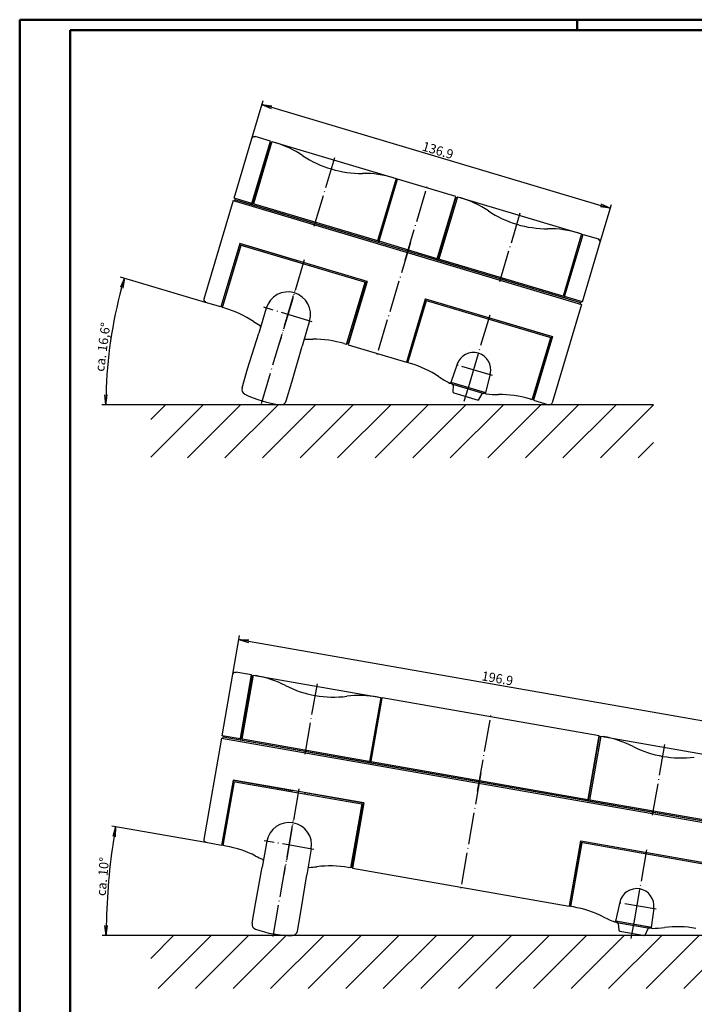
# Model space of a CAD drawing. Extents: x 1 to 840, y 1 to 593.
# Drawn here: x 1 to 255, y 222 to 593 of the extents above; entities that cross this region are included whole.
import ezdxf

# ---------------------------------------------------------------- set-up
doc = ezdxf.new("R2010")
doc.units = 0
doc.header["$LTSCALE"] = 0.5
doc.header["$PDMODE"] = 35
doc.header["$PDSIZE"] = -2
doc.linetypes.add('ACAD_ISO04W100', pattern=[30.5, 24, -3, 0.5, -3])
doc.layers.get('0').update_dxf_attribs({"linetype": 'CONTINUOUS'})
doc.layers.get('DEFPOINTS').update_dxf_attribs({"linetype": 'CONTINUOUS'})
doc.styles.get("Standard").update_dxf_attribs({"font": 'ISOCP.shx', "width": 1.2})
doc.dimstyles.new('PHOENIX', dxfattribs={"dimtxt": 3.5, "dimasz": 3.72, "dimexe": 1.5, "dimexo": 0, "dimgap": 2, "dimtad": 1, "dimdsep": 46, "dimtxsty": 'STANDARD', "dimblk1": '_OPEN15', "dimblk2": '_OPEN15', "dimsah": 1, "dimcen": 0, "dimclrd": 1, "dimclre": 1, "dimclrt": 5, "dimadec": 0, "dimazin": 0, "dimtfac": 0.666667, "dimtmove": 0, "dimatfit": 0, "dimldrblk": '_OPEN15', "dimfxl": 1, "dimtolj": 1, "dimarcsym": 0})

# ---------------------------------------------------------------- blocks, each defined once
blk = doc.blocks.new('PH_GRPBLK')
at = {"layer": 'DEFPOINTS', "color": 0, "linetype": 'Continuous'}
blk.add_point((0, 0), dxfattribs=at)
blk = doc.blocks.new('_OPEN15', base_point=(1, 0))
at = {"color": 0, "linetype": 'ByBlock'}
for p, q in [((1, 0), (0, 0.132)), ((0, 0), (1, 0)), ((1, 0), (0, -0.132))]:
    blk.add_line(p, q, dxfattribs=at)
blk = doc.blocks.new('*D3')
at = {"color": 1, "linetype": 'ByBlock'}
for p, q in [((88.42, 548.29), (92.66, 562.52)), ((95.8, 560.02), (219.86, 523.01)), ((219.61, 509.16), (223.85, 523.39))]:
    blk.add_line(p, q, dxfattribs=at)
at = {"layer": 'DEFPOINTS', "color": 0, "linetype": 'ByBlock'}
for p in [(88.42, 548.29), (223.43, 521.95), (219.61, 509.16)]:
    blk.add_point(p, dxfattribs=at)
at = {"color": 1, "linetype": 'ByBlock', "xscale": 3.72, "yscale": 3.72, "zscale": 3.72}
for p, rotation in [((92.24, 561.08), 163.3928653833229), ((223.43, 521.95), 343.3928653833229)]:
    blk.add_blockref('_OPEN15', p, dxfattribs=dict(at, rotation=rotation))
at = {"color": 5, "linetype": 'ByBlock', "insert": (158.5, 543.77), "char_height": 3.5, "attachment_point": 5, "rotation": 343.3929}
blk.add_mtext('\\A1;136.9', dxfattribs=at)
blk = doc.blocks.new('*D4')
at = {"color": 1, "linetype": 'ByBlock'}
for p, q in [((81.24, 346.34), (83.8, 360.96)), ((87.21, 358.85), (273.83, 326.16)), ((275.19, 312.37), (277.75, 327))]:
    blk.add_line(p, q, dxfattribs=at)
at = {"layer": 'DEFPOINTS', "color": 0, "linetype": 'ByBlock'}
for p in [(81.24, 346.34), (277.49, 325.52), (275.19, 312.37)]:
    blk.add_point(p, dxfattribs=at)
at = {"color": 1, "linetype": 'ByBlock', "xscale": 3.72, "yscale": 3.72, "zscale": 3.72}
for p, rotation in [((83.54, 359.49), 170.0659441213027), ((277.49, 325.52), 350.0659441213027)]:
    blk.add_blockref('_OPEN15', p, dxfattribs=dict(at, rotation=rotation))
at = {"color": 5, "linetype": 'ByBlock', "insert": (180.92, 344.82), "char_height": 3.5, "attachment_point": 5, "rotation": 350.0659}
blk.add_mtext('\\A1;196.9', dxfattribs=at)
blk = doc.blocks.new('*D6')
at = {"color": 1, "linetype": 'ByBlock'}
for p, q in [((71.03, 486.48), (38.98, 496.04)), ((50.32, 447.92), (31.96, 447.92))]:
    blk.add_line(p, q, dxfattribs=at)
blk.add_arc((200.3, 447.92), 166.84, 164.6704, 178.7225, dxfattribs=at)
at = {"layer": 'DEFPOINTS', "color": 0, "linetype": 'ByBlock'}
for p in [(71.03, 486.48), (76.78, 484.76), (36.57, 479.96), (50.32, 447.92), (239.64, 447.92)]:
    blk.add_point(p, dxfattribs=at)
at = {"color": 1, "linetype": 'ByBlock', "xscale": 3.72, "yscale": 3.72, "zscale": 3.72}
for p, rotation in [((40.42, 495.61), 74.03163302328088), ((33.46, 447.92), 269.3612323600423)]:
    blk.add_blockref('_OPEN15', p, dxfattribs=dict(at, rotation=rotation))
at = {"color": 5, "linetype": 'ByBlock', "insert": (32.25, 469.68), "char_height": 3.5, "attachment_point": 5, "rotation": 82.6218}
blk.add_mtext('\\A1;ca. 16,6°', dxfattribs=at)
blk = doc.blocks.new('*D7')
at = {"color": 1, "linetype": 'ByBlock'}
for p, q in [((71.15, 282.93), (35.66, 289.14)), ((50.32, 247.92), (32.08, 247.92))]:
    blk.add_line(p, q, dxfattribs=at)
blk.add_arc((271.02, 247.92), 237.44, 170.9636, 179.1023, dxfattribs=at)
at = {"layer": 'DEFPOINTS', "color": 0, "linetype": 'ByBlock'}
for p in [(71.15, 282.93), (77.06, 281.89), (33.97, 261.64), (50.32, 247.92), (295.2, 247.92)]:
    blk.add_point(p, dxfattribs=at)
at = {"color": 1, "linetype": 'ByBlock', "xscale": 3.72, "yscale": 3.72, "zscale": 3.72}
for p, rotation in [((37.14, 288.88), 80.51477585383809), ((33.58, 247.92), 269.5511682674643)]:
    blk.add_blockref('_OPEN15', p, dxfattribs=dict(at, rotation=rotation))
at = {"color": 5, "linetype": 'ByBlock', "insert": (32.26, 270.14), "char_height": 3.5, "attachment_point": 5, "rotation": 84.6827}
blk.add_mtext('\\A1;ca. 10°', dxfattribs=at)

msp = doc.modelspace()

# ---------------------------------------------------------------- hatches: boundary and pattern name
at = {"linetype": 'Continuous'}
h = msp.add_hatch(dxfattribs=at)
h.set_pattern_fill('_U', color=1, scale=10, angle=45, style=0, pattern_type=0)
h.set_pattern_definition([(45, (-593.088, 138.354), (-7.07107, 7.07107), [])])
h.paths.add_polyline_path([(239.644, 447.922), (50.324, 447.922), (50.324, 427.922), (239.644, 427.922)])
h = msp.add_hatch(dxfattribs=at)
h.set_pattern_fill('_U', color=1, scale=10, angle=45, style=0, pattern_type=0)
h.set_pattern_definition([(45, (-592.757, 62.91), (-7.07107, 7.07107), [])])
h.paths.add_polyline_path([(295.199, 247.922), (50.324, 247.922), (50.324, 227.922), (295.199, 227.922)])

# ---------------------------------------------------------------- linework, layer by layer
at = {"color": 1, "linetype": 'Continuous', "lineweight": 50}
for p, q in [((1, 1), (1, 593)), ((1, 593), (840, 593)), ((211, 589), (211, 593))]:
    msp.add_line(p, q, dxfattribs=at)
at = {"color": 3, "linetype": 'Continuous', "lineweight": 50}
for p, q in [((20, 5), (20, 589)), ((20, 589), (836, 589))]:
    msp.add_line(p, q, dxfattribs=at)
at = {"color": 7, "linetype": 'Continuous'}
for p, q in [((81.71, 525.785), (88.421, 548.285)), ((88.275, 523.305), (95.415, 547.243)), ((95.453, 547.023), (88.371, 523.276)), ((95.989, 547.071), (88.993, 523.613)), ((89.608, 548.766), (89.416, 548.823)), ((89.665, 548.958), (89.608, 548.766)), ((95.415, 547.243), (89.665, 548.958)), ((95.453, 547.023), (95.932, 546.88)), ((95.989, 547.071), (142.754, 533.124)), ((142.754, 533.124), (135.757, 509.665)), ((143.176, 532.789), (136.094, 509.043)), ((136.189, 509.015), (143.329, 532.953)), ((143.176, 532.789), (142.697, 532.932)), ((165.274, 526.408), (143.329, 532.953)), ((81.424, 524.826), (70.358, 487.722)), ((81.424, 524.826), (212.614, 485.699)), ((88.418, 523.784), (81.71, 525.785)), ((81.903, 524.684), (82.046, 525.163)), ((82.189, 525.642), (82.046, 525.163)), ((212.277, 486.321), (82.046, 525.163)), ((100.304, 519.717), (82.046, 525.163)), ((136.094, 509.043), (88.371, 523.276)), ((136.236, 509.522), (88.514, 523.756)), ((158.134, 502.47), (165.274, 526.408)), ((165.312, 526.187), (158.23, 502.441)), ((165.849, 526.236), (158.852, 502.777)), ((165.312, 526.187), (165.791, 526.044)), ((165.849, 526.236), (212.613, 512.289)), ((212.277, 486.321), (124.161, 512.602)), ((212.613, 512.289), (205.616, 488.83)), ((206.049, 488.179), (213.188, 512.117)), ((213.035, 511.954), (212.556, 512.097)), ((213.188, 512.117), (218.938, 510.402)), ((83.919, 508.701), (76.78, 484.763)), ((76.933, 484.926), (84.015, 508.672)), ((131.834, 494.41), (83.919, 508.701)), ((84.015, 508.672), (105.481, 502.27)), ((158.277, 502.949), (136.332, 509.494)), ((213.035, 511.954), (205.953, 488.208)), ((212.899, 486.658), (219.61, 509.158)), ((218.938, 510.402), (218.881, 510.211)), ((218.881, 510.211), (219.072, 510.154)), ((77.355, 484.591), (84.351, 508.05)), ((83.872, 508.193), (131.595, 493.96)), ((105.481, 502.27), (105.338, 501.791)), ((205.953, 488.208), (158.23, 502.441)), ((206.096, 488.687), (158.373, 502.92)), ((110.272, 500.841), (110.129, 500.362)), ((110.272, 500.841), (131.738, 494.439)), ((124.119, 470.644), (131.116, 494.103)), ((124.656, 470.693), (131.738, 494.439)), ((131.834, 494.41), (124.694, 470.472)), ((71.087, 486.669), (70.896, 486.726)), ((71.03, 486.477), (71.087, 486.669)), ((76.78, 484.763), (71.03, 486.477)), ((153.778, 487.865), (146.639, 463.927)), ((146.792, 464.09), (153.874, 487.837)), ((147.214, 463.756), (154.211, 487.215)), ((153.731, 487.358), (201.454, 473.124)), ((153.778, 487.865), (201.693, 473.575)), ((153.874, 487.837), (201.597, 473.603)), ((212.899, 486.658), (206.191, 488.658)), ((212.134, 485.842), (212.277, 486.321)), ((212.42, 486.801), (212.277, 486.321)), ((76.933, 484.926), (77.412, 484.783)), ((78.309, 484.307), (77.355, 484.591)), ((93.878, 484.359), (91.037, 474.836)), ((212.614, 485.699), (201.547, 448.595)), ((110.169, 479.5), (107.328, 469.977)), ((86.843, 461.413), (91.037, 474.836)), ((193.978, 449.808), (200.975, 473.267)), ((194.515, 449.857), (201.597, 473.603)), ((201.693, 473.575), (194.553, 449.637)), ((103.485, 456.449), (107.328, 469.977)), ((124.119, 470.644), (123.165, 470.928)), ((124.656, 470.693), (124.176, 470.835)), ((124.694, 470.472), (146.639, 463.927)), ((146.792, 464.09), (147.271, 463.947)), ((148.168, 463.471), (147.214, 463.756)), ((84.725, 454.314), (86.843, 461.413)), ((165.74, 463.222), (163.331, 456.267)), ((101.368, 449.35), (103.485, 456.449)), ((163.368, 456.374), (176.42, 452.481)), ((178.186, 459.51), (176.392, 452.371)), ((163.809, 456.242), (163.666, 455.763)), ((163.666, 455.763), (175.836, 452.134)), ((163.809, 456.242), (175.979, 452.613)), ((164.223, 455.202), (164.12, 452.893)), ((164.476, 452.391), (173.685, 449.645)), ((175.062, 451.969), (173.685, 449.645)), ((175.979, 452.613), (175.836, 452.134)), ((193.978, 449.808), (193.024, 450.093)), ((194.515, 449.857), (194.036, 450)), ((194.553, 449.637), (200.303, 447.922)), ((239.644, 447.922), (50.324, 447.922)), ((200.303, 447.922), (200.36, 448.114)), ((200.36, 448.114), (200.552, 448.057)), ((77.189, 323.209), (81.239, 346.337)), ((82.362, 346.953), (82.165, 346.987)), ((82.397, 347.15), (82.362, 346.953)), ((88.307, 346.115), (82.397, 347.15)), ((83.997, 321.509), (88.307, 346.115)), ((88.371, 345.901), (84.096, 321.492)), ((88.898, 346.011), (84.675, 321.898)), ((88.371, 345.901), (88.863, 345.814)), ((88.898, 346.011), (136.966, 337.593)), ((136.966, 337.593), (132.743, 313.48)), ((137.424, 337.309), (133.149, 312.901)), ((133.248, 312.884), (137.557, 337.489)), ((137.424, 337.309), (136.932, 337.396)), ((219.214, 323.188), (137.557, 337.489)), ((84.084, 322.002), (77.189, 323.209)), ((77.681, 323.123), (77.595, 322.631)), ((214.905, 298.582), (219.214, 323.188)), ((219.278, 322.973), (215.003, 298.565)), ((219.805, 323.084), (215.582, 298.971)), ((219.278, 322.973), (219.771, 322.887)), ((219.805, 323.084), (267.874, 314.665)), ((77.016, 322.224), (70.336, 284.085)), ((77.016, 322.224), (270.964, 288.256)), ((77.509, 322.138), (77.595, 322.631)), ((270.558, 288.835), (77.595, 322.631)), ((96.362, 319.344), (77.595, 322.631)), ((133.149, 312.901), (84.096, 321.492)), ((133.235, 313.393), (84.182, 321.985)), ((270.558, 288.835), (120.884, 315.049)), ((214.991, 299.075), (133.334, 313.376)), ((81.368, 306.498), (77.059, 281.892)), ((77.192, 282.072), (81.467, 306.481)), ((77.65, 281.789), (81.873, 305.902)), ((130.619, 297.872), (81.368, 306.498)), ((81.38, 305.988), (130.434, 297.397)), ((81.467, 306.481), (103.531, 302.616)), ((103.531, 302.616), (103.445, 302.124)), ((108.456, 301.754), (108.37, 301.261)), ((108.456, 301.754), (130.52, 297.889)), ((125.718, 273.37), (129.941, 297.483)), ((126.245, 273.481), (130.52, 297.889)), ((130.619, 297.872), (126.309, 273.267)), ((264.057, 289.974), (215.003, 298.565)), ((264.143, 290.466), (215.09, 299.057)), ((71.183, 283.124), (70.986, 283.159)), ((71.149, 282.927), (71.183, 283.124)), ((77.059, 281.892), (71.149, 282.927)), ((77.192, 282.072), (77.684, 281.986)), ((94.088, 283.478), (92.373, 273.69)), ((212.276, 283.571), (207.966, 258.965)), ((208.099, 259.145), (212.374, 283.553)), ((208.557, 258.862), (212.78, 282.975)), ((212.276, 283.571), (261.526, 274.945)), ((212.288, 283.061), (261.341, 274.47)), ((212.374, 283.553), (261.427, 274.962)), ((78.631, 281.617), (77.65, 281.789)), ((110.833, 280.546), (109.118, 270.757)), ((89.767, 259.87), (92.373, 273.69)), ((125.718, 273.37), (124.737, 273.542)), ((126.245, 273.481), (125.753, 273.567)), ((126.309, 273.267), (207.966, 258.965)), ((106.873, 256.874), (109.118, 270.757)), ((88.489, 252.573), (89.767, 259.87)), ((227.02, 260.484), (225.435, 253.296)), ((105.595, 249.577), (106.873, 256.874)), ((208.099, 259.145), (208.592, 259.059)), ((209.538, 258.69), (208.557, 258.862)), ((239.813, 258.244), (238.861, 250.945)), ((225.46, 253.407), (238.875, 251.057)), ((225.913, 253.328), (225.826, 252.835)), ((225.826, 252.835), (238.336, 250.644)), ((225.913, 253.328), (238.422, 251.137)), ((226.445, 252.342), (226.611, 250.037)), ((227.023, 249.58), (236.489, 247.922)), ((237.586, 250.391), (236.489, 247.922)), ((238.422, 251.137), (238.336, 250.644)), ((295.199, 247.922), (50.324, 247.922))]:
    msp.add_line(p, q, dxfattribs=at)
at = {"color": 1, "linetype": 'ACAD_ISO04W100'}
for p, q in [((111.946, 515.201), (119.657, 541.056)), ((146.161, 502.388), (154.873, 531.597)), ((181.806, 494.366), (189.517, 520.221)), ((148.162, 509.096), (135.095, 465.283)), ((108.162, 502.514), (98.765, 471.005)), ((92.015, 448.375), (104.738, 491.033)), ((111.127, 479.215), (92.919, 484.645)), ((111.127, 479.215), (92.919, 484.645)), ((178.021, 481.678), (169.31, 452.47)), ((179.069, 458.951), (164.695, 463.238)), ((170.466, 456.344), (168.322, 449.157)), ((108.45, 316.211), (113.104, 342.787)), ((173.472, 302.285), (178.731, 332.308)), ((239.357, 293.284), (244.012, 319.86)), ((174.68, 309.18), (166.793, 264.146)), ((106.166, 303.17), (100.494, 270.783)), ((96.42, 247.521), (104.099, 291.37)), ((111.818, 280.373), (93.103, 283.651)), ((111.818, 280.373), (93.103, 283.651)), ((237.073, 280.243), (231.815, 250.22)), ((240.755, 257.791), (225.98, 260.379)), ((232.513, 254.202), (231.219, 246.815))]:
    msp.add_line(p, q, dxfattribs=at)
at = {"color": 7, "linetype": 'Continuous'}
for centre, radius, start, end in [((89.187, 548.057), 0.8, 73.39287, 163.39287), ((85.512, 508.455), 40, 56.38214, 73.39287), ((129.804, 575.075), 40, 236.38214, 270.40359), ((130.367, 495.077), 40, 73.39287, 90.40359), ((155.371, 487.62), 40, 56.38214, 73.39287), ((199.663, 554.24), 40, 236.38214, 270.40359), ((200.226, 474.242), 40, 73.39287, 90.40359), ((218.844, 509.387), 0.8, 343.39287, 73.39287), ((102.023, 481.93), 8.5, 343.39287, 163.39287), ((71.124, 487.493), 0.8, 163.39287, 253.39287), ((66.877, 445.975), 40, 56.38214, 73.39287), ((111.169, 512.595), 40, 236.38214, 240.55328), ((91.259, 477.327), 0.5, 343.39287, 60.55328), ((108.508, 472.182), 0.5, 86.23245, 163.39287), ((111.169, 512.595), 40, 266.23245, 270.40359), ((111.733, 432.597), 40, 73.39287, 90.40359), ((171.882, 461.094), 6.5, 345.89287, 160.89287), ((136.736, 425.14), 40, 56.38214, 73.39287), ((181.028, 491.76), 40, 236.38214, 243.06916), ((86.642, 453.742), 2, 163.39287, 243.26301), ((163.047, 456.365), 0.3, 243.06916, 340.89287), ((100.27, 220.984), 243.308, 74.88837, 75.06643), ((163.724, 455.224), 0.5, 357.42911, 73.39287), ((164.619, 452.87), 0.5, 177.42911, 253.39287), ((103.738, 487.679), 40, 243.26301, 263.52272), ((99.451, 449.922), 2, 263.52272, 343.39287), ((173.454, 450.235), 0.5, 253.39287, 329.35662), ((175.492, 451.714), 0.5, 73.39287, 149.35662), ((100.27, 220.984), 243.308, 71.7193, 71.89736), ((176.683, 452.298), 0.3, 165.89287, 263.71657), ((181.028, 491.76), 40, 263.71657, 270.40359), ((181.592, 411.762), 40, 73.39287, 90.40359), ((200.781, 448.823), 0.8, 253.39287, 343.39287), ((82.027, 346.199), 0.8, 80.06594, 170.06594), ((82.978, 306.439), 40, 63.05522, 80.06594), ((119.229, 377.755), 40, 243.05522, 277.07667), ((129.085, 298.364), 40, 80.06594, 97.07667), ((213.886, 283.512), 40, 63.05522, 80.06594), ((250.136, 354.827), 40, 243.05522, 277.07667), ((102.46, 282.012), 8.5, 350.06594, 170.06594), ((71.124, 283.947), 0.8, 170.06594, 260.06594), ((71.73, 242.217), 40, 63.05522, 80.06594), ((107.981, 313.532), 40, 243.05522, 247.22636), ((92.304, 276.19), 0.5, 350.06594, 67.22636), ((110.034, 273.084), 0.5, 92.90553, 170.06594), ((107.981, 313.532), 40, 272.90553, 277.07667), ((117.837, 234.142), 40, 80.06594, 97.07667), ((233.368, 259.085), 6.5, 352.56594, 167.56594), ((202.638, 219.29), 40, 63.05522, 80.06594), ((90.459, 252.228), 2, 170.06594, 249.93609), ((238.888, 290.605), 40, 243.05522, 249.74224), ((225.142, 253.361), 0.3, 249.74224, 347.56594), ((190.142, 12.28), 243.308, 81.56145, 81.73951), ((225.947, 252.306), 0.5, 4.10219, 80.06594), ((103.495, 287.922), 40, 249.93609, 270.1958), ((103.625, 249.922), 2, 270.1958, 350.06594), ((227.109, 250.072), 0.5, 184.10219, 260.06594), ((238.043, 250.188), 0.5, 80.06594, 156.0297), ((190.142, 12.28), 243.308, 78.39238, 78.57044), ((239.158, 250.906), 0.3, 172.56594, 270.38965), ((238.888, 290.605), 40, 270.38965, 277.07667), ((248.744, 211.214), 40, 80.06594, 97.07667), ((236.19, 248.482), 0.5, 260.06594, 336.0297)]:
    msp.add_arc(centre, radius, start, end, dxfattribs=at)

# ---------------------------------------------------------------- block references
at = {"color": 1, "linetype": 'Continuous', "zscale": 0.5}
for p, xscale, yscale, rotation in [((141.571, 532.642), 0.5, 0.5, 343.3928653833224), ((211.43, 511.807), 0.5, 0.5, 343.3928653833224), ((148.397, 464.238), 0.4999999999999995, 0.4999999999999995, 163.3928653833224), ((135.847, 336.976), 0.5, 0.5, 350.0659441213027), ((209.676, 259.478), 0.4999999999999996, 0.4999999999999996, 170.0659441213027)]:
    msp.add_blockref('PH_GRPBLK', p, dxfattribs=dict(at, xscale=xscale, yscale=yscale, rotation=rotation))
at = {"color": 5, "linetype": 'Continuous', "rotation": 73.39286538332236}
msp.add_blockref('PH_GRPBLK', (212.277, 486.321), dxfattribs=at)
at = {"color": 7, "linetype": 'Continuous', "xscale": 0.5, "yscale": 0.5, "zscale": 0.5}
for p, rotation in [((102.023, 481.93), 343.3928653833224), ((102.46, 282.012), 350.0659441213027)]:
    msp.add_blockref('PH_GRPBLK', p, dxfattribs=dict(at, rotation=rotation))
at = {"color": 7, "linetype": 'Continuous'}
for p, rotation in [((170.466, 456.344), 343.3928653833224), ((173.472, 302.285), 80.06594412130272), ((232.513, 254.202), 350.0659441213027)]:
    msp.add_blockref('PH_GRPBLK', p, dxfattribs=dict(at, rotation=rotation))
at = {"color": 1, "linetype": 'Continuous'}
for p in [(239.644, 447.922), (239.644, 447.922), (88.307, 346.115), (101.103, 342.097)]:
    msp.add_blockref('PH_GRPBLK', p, dxfattribs=at)

# ---------------------------------------------------------------- dimensions: what is measured, and where the dimension line sits
for base, p1, p2, angle, picture, middle in [((223.426, 521.951), (88.421, 548.285), (219.61, 509.158), 163.39287, '*D3', (157.831, 541.515)), ((277.49, 325.519), (81.239, 346.337), (275.187, 312.369), 170.06594, '*D4', (180.516, 342.503))]:
    dim = msp.add_linear_dim(base=base, p1=p1, p2=p2, angle=angle, dimstyle='PHOENIX', override={"dimgap": 0.6, "dimdec": 12, "dimtdec": 12}, dxfattribs=at)
    dim.commit()
    dim.dimension.update_dxf_attribs({"geometry": picture, "text_midpoint": middle, "dimtype": 160})
for base, line1, line2, text, picture, middle in [((36.568, 479.961), ((76.78, 484.763), (71.03, 486.477)), ((239.644, 447.922), (50.324, 447.922)), 'ca. 16,6°', '*D6', (34.844, 469.347)), ((33.974, 261.637), ((77.059, 281.892), (71.149, 282.927)), ((295.199, 247.922), (50.324, 247.922)), 'ca. 10°', '*D7', (34.599, 269.926))]:
    dim = msp.add_angular_dim_2l(base=base, line1=line1, line2=line2, text=text, dimstyle='PHOENIX', override={"dimgap": 0.6, "dimdec": 10, "dimtdec": 10}, dxfattribs=at)
    dim.commit()
    dim.dimension.update_dxf_attribs({"geometry": picture, "text_midpoint": middle, "dimtype": 162})

doc.saveas('drawing.dxf')
